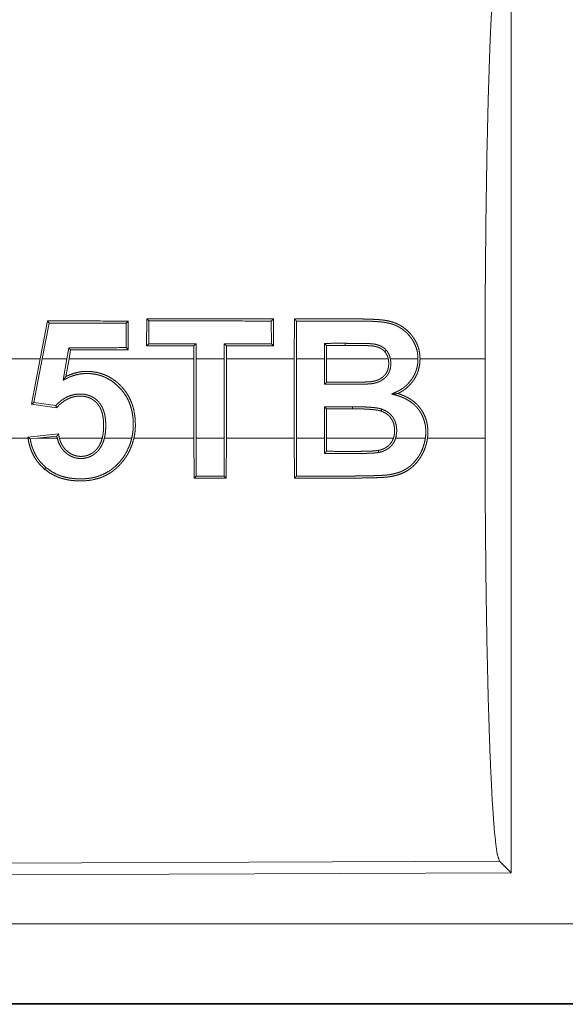
# Model space of a CAD drawing. Units: inches. Extents: x 26 to 149, y 13 to 130.
# Drawn here: x 29 to 30, y 54 to 55 of the extents above; entities that cross this region are included whole.
import ezdxf

# ---------------------------------------------------------------- set-up
doc = ezdxf.new("R2010")
doc.units = ezdxf.units.IN
doc.header["$MEASUREMENT"] = 0
doc.layers.add('Trimetric', color=7, linetype='Continuous', true_color=0xffffff)

msp = doc.modelspace()

# ---------------------------------------------------------------- linework, layer by layer
at = {"layer": 'Trimetric', "color": 18, "linetype": 'Continuous', "lineweight": 18}
for p, q in [((29.65709, 54.94743), (29.65709, 54.35251)), ((29.36626, 54.69863), (29.36168, 54.67487)), ((29.36301, 54.67487), (29.36734, 54.69732)), ((29.36734, 54.69732), (29.36626, 54.69863)), ((29.41566, 54.6973), (29.41697, 54.69861)), ((29.41566, 54.6973), (29.41574, 54.68189)), ((29.41705, 54.68057), (29.41697, 54.69861)), ((29.42864, 54.69995), (29.42854, 54.68299)), ((29.42994, 54.69864), (29.42864, 54.69995)), ((29.42986, 54.6843), (29.42994, 54.69864)), ((29.50673, 54.69861), (29.50805, 54.69992)), ((29.50673, 54.69861), (29.50682, 54.68434)), ((29.50813, 54.68302), (29.50805, 54.69992)), ((29.52125, 54.69991), (29.52115, 54.67487)), ((29.52246, 54.67487), (29.52256, 54.6986)), ((29.37978, 54.68188), (29.37855, 54.67487)), ((29.37978, 54.68188), (29.38088, 54.68056)), ((29.41574, 54.68189), (29.41705, 54.68057)), ((29.42986, 54.6843), (29.42854, 54.68299)), ((29.45823, 54.683), (29.45822, 54.67487)), ((29.45955, 54.68432), (29.45823, 54.683)), ((29.45953, 54.67487), (29.45955, 54.68432)), ((29.47723, 54.68432), (29.47725, 54.67487)), ((29.47723, 54.68432), (29.47855, 54.68301)), ((29.47856, 54.67487), (29.47855, 54.68301)), ((29.50682, 54.68434), (29.50813, 54.68302)), ((29.54009, 54.6846), (29.54011, 54.67487)), ((29.54009, 54.6846), (29.5414, 54.68329)), ((29.54142, 54.67487), (29.5414, 54.68329)), ((29.55299, 54.68461), (29.55299, 54.6833)), ((29.37988, 54.67487), (29.38088, 54.68056)), ((29.36168, 54.67487), (29.30222, 54.67487)), ((29.35632, 54.64646), (29.36168, 54.67487)), ((29.36301, 54.67487), (29.35786, 54.64757)), ((29.37855, 54.67487), (29.36301, 54.67487)), ((29.3762, 54.6615), (29.37855, 54.67487)), ((29.37988, 54.67487), (29.37794, 54.66385)), ((29.45822, 54.67487), (29.37988, 54.67487)), ((29.45822, 54.62507), (29.45822, 54.67487)), ((29.47725, 54.67487), (29.45953, 54.67487)), ((29.45953, 54.67487), (29.45953, 54.62507)), ((29.47725, 54.62507), (29.47725, 54.67487)), ((29.52115, 54.67487), (29.47856, 54.67487)), ((29.47856, 54.67487), (29.47856, 54.62507)), ((29.52115, 54.62507), (29.52115, 54.67487)), ((29.54011, 54.67487), (29.52246, 54.67487)), ((29.52246, 54.67487), (29.52246, 54.62507)), ((29.54011, 54.65891), (29.54011, 54.67487)), ((29.54142, 54.67487), (29.54142, 54.66023)), ((29.5801, 54.67487), (29.54142, 54.67487)), ((29.59874, 54.67487), (29.58144, 54.67487)), ((29.64083, 54.67487), (29.60005, 54.67487)), ((29.64083, 54.67487), (29.64083, 54.62507)), ((29.35786, 54.64757), (29.35632, 54.64646)), ((29.37204, 54.6442), (29.35632, 54.64646)), ((29.35786, 54.64757), (29.37154, 54.6456)), ((29.54011, 54.64483), (29.5577, 54.64484)), ((29.54011, 54.62507), (29.54011, 54.64483)), ((29.54011, 54.64483), (29.54142, 54.64352)), ((29.5577, 54.64484), (29.5577, 54.64353)), ((29.5577, 54.64353), (29.54142, 54.64352)), ((29.54142, 54.64352), (29.54142, 54.62507)), ((29.35402, 54.62577), (29.37331, 54.62779)), ((29.37221, 54.62635), (29.35992, 54.62507)), ((29.34292, 54.62507), (29.35412, 54.62507)), ((29.35552, 54.62461), (29.35992, 54.62507)), ((29.35992, 54.62507), (29.37247, 54.62507)), ((29.37383, 54.62507), (29.40068, 54.62507)), ((29.40203, 54.62507), (29.41923, 54.62507)), ((29.42058, 54.62507), (29.45822, 54.62507)), ((29.45822, 54.62507), (29.45832, 54.6)), ((29.45963, 54.60131), (29.45953, 54.62507)), ((29.45953, 54.62507), (29.47725, 54.62507)), ((29.47725, 54.62507), (29.47715, 54.60131)), ((29.47846, 54.60001), (29.47856, 54.62507)), ((29.47856, 54.62507), (29.52115, 54.62507)), ((29.52115, 54.62507), (29.52125, 54.60003)), ((29.52256, 54.60133), (29.52246, 54.62507)), ((29.52246, 54.62507), (29.54011, 54.62507)), ((29.54011, 54.62507), (29.54009, 54.61554)), ((29.5414, 54.61686), (29.54142, 54.62507)), ((29.54142, 54.62507), (29.58334, 54.62507)), ((29.58472, 54.62507), (29.60338, 54.62507)), ((29.6047, 54.62507), (29.64083, 54.62507)), ((29.3654, 54.60666), (29.36455, 54.60567)), ((29.45963, 54.60131), (29.45832, 54.6)), ((29.47715, 54.60131), (29.47846, 54.60001)), ((29.64978, 54.35979), (28.51089, 54.35482)), ((29.65709, 54.35251), (29.64978, 54.35979)), ((29.65709, 54.35251), (28.50358, 54.34748)), ((33.25033, 54.32035), (28.51484, 54.32035)), ((28.51484, 54.27038), (33.25033, 54.27038)), ((34.29021, 54.26997), (28.51484, 54.26997))]:
    msp.add_line(p, q, dxfattribs=at)
for points, knots in [([(29.64083, 54.67486), (29.64097, 54.71995), (29.64137, 54.76373), (29.64202, 54.80492), (29.64291, 54.84233), (29.64401, 54.87488), (29.64528, 54.90161), (29.6467, 54.92176), (29.64821, 54.93473), (29.64978, 54.94015)], [0, 0, 0.169675, 0.334431, 0.489472, 0.630323, 0.752877, 0.853595, 0.929614, 0.978753, 1, 1]), ([(29.60005, 54.67486), (29.59988, 54.67776), (29.59937, 54.68059), (29.59919, 54.68129), (29.59898, 54.68199), (29.59875, 54.68268), (29.59849, 54.68336), (29.59791, 54.6847), (29.59725, 54.68598), (29.59689, 54.6866), (29.59651, 54.68722), (29.59612, 54.68783), (29.59571, 54.68842), (29.59529, 54.68901), (29.59484, 54.68958), (29.59439, 54.69015), (29.59391, 54.6907), (29.59189, 54.69276), (29.58964, 54.69456), (29.58843, 54.69536), (29.58717, 54.6961), (29.58588, 54.69675), (29.58455, 54.69732), (29.5832, 54.69781), (29.58182, 54.69824), (29.58041, 54.6986), (29.57898, 54.69888), (29.57755, 54.6991), (29.57612, 54.69928), (29.57468, 54.69942), (29.57325, 54.69953), (29.57037, 54.6997), (29.56749, 54.69981), (29.5646, 54.69987), (29.56171, 54.6999), (29.56027, 54.6999), (29.55738, 54.6999), (29.55015, 54.6999), (29.54437, 54.6999), (29.52125, 54.69991)], [0, 0, 0.031367, 0.062472, 0.070255, 0.078113, 0.08598, 0.093874, 0.1096, 0.125194, 0.132997, 0.14083, 0.148637, 0.156425, 0.164294, 0.17212, 0.18, 0.187861, 0.21906, 0.250205, 0.265897, 0.281664, 0.297273, 0.312843, 0.328426, 0.34405, 0.359785, 0.375504, 0.391134, 0.406731, 0.422324, 0.437886, 0.469078, 0.500239, 0.531453, 0.562663, 0.578285, 0.609528, 0.687636, 0.750088, 1, 1]), ([(29.52256, 54.6986), (29.52191, 54.69926), (29.52125, 54.69991)], [0, 0, 0.501244, 1, 1]), ([(29.52256, 54.6986), (29.53367, 54.6986), (29.55033, 54.6986), (29.55589, 54.69859), (29.56144, 54.69859), (29.56422, 54.69857), (29.567, 54.69852), (29.56977, 54.69843), (29.57254, 54.69828), (29.57391, 54.69817), (29.57529, 54.69805), (29.57666, 54.6979), (29.57803, 54.69771), (29.5794, 54.69748), (29.58075, 54.69718), (29.58209, 54.6968), (29.58342, 54.69636), (29.58408, 54.6961), (29.58473, 54.69583), (29.58537, 54.69554), (29.586, 54.69523), (29.58722, 54.69456), (29.58841, 54.69382), (29.58955, 54.693), (29.59064, 54.69211), (29.59168, 54.69116), (29.59265, 54.69015), (29.59357, 54.68909), (29.59441, 54.68798), (29.59482, 54.68741), (29.59521, 54.68682), (29.59559, 54.68623), (29.59595, 54.68562), (29.59718, 54.68311), (29.59806, 54.68045), (29.59822, 54.67977), (29.59836, 54.67908), (29.59848, 54.67838), (29.59857, 54.67768), (29.5987, 54.67628), (29.59874, 54.67486)], [0, 0, 0.124612, 0.311513, 0.373801, 0.436088, 0.467233, 0.498419, 0.529543, 0.560623, 0.576112, 0.591618, 0.607117, 0.622597, 0.638119, 0.653639, 0.669282, 0.685042, 0.692983, 0.700869, 0.708777, 0.716615, 0.732268, 0.74795, 0.763654, 0.779484, 0.795274, 0.810999, 0.826689, 0.842339, 0.85022, 0.858119, 0.866041, 0.873968, 0.905352, 0.936723, 0.944604, 0.952502, 0.960425, 0.96831, 0.984147, 1, 1]), ([(29.55299, 54.68461), (29.54654, 54.68461), (29.54009, 54.6846)], [0, 0, 0.5, 1, 1]), ([(29.5414, 54.68329), (29.5472, 54.68329), (29.55299, 54.6833)], [0, 0, 0.5, 1, 1]), ([(29.57883, 54.68033), (29.57825, 54.68094), (29.57761, 54.68149), (29.57694, 54.68199), (29.57623, 54.68245), (29.57549, 54.68285), (29.57472, 54.68319), (29.57393, 54.68349), (29.57313, 54.68374), (29.57231, 54.68395), (29.57149, 54.68411), (29.57066, 54.68424), (29.56982, 54.68433), (29.56898, 54.68439), (29.56814, 54.68443), (29.5673, 54.68447), (29.56646, 54.68449), (29.56477, 54.68453), (29.56309, 54.68456), (29.56141, 54.68458), (29.55972, 54.68459), (29.55636, 54.6846), (29.55299, 54.68461)], [0, 0, 0.031204, 0.062383, 0.09357, 0.124989, 0.156247, 0.187409, 0.218817, 0.250055, 0.281249, 0.312423, 0.343743, 0.374992, 0.406254, 0.437487, 0.468696, 0.500019, 0.562529, 0.62503, 0.687528, 0.750024, 0.875012, 1, 1]), ([(29.55299, 54.6833), (29.55622, 54.68329), (29.55945, 54.68328), (29.56268, 54.68325), (29.5659, 54.68319), (29.56752, 54.68314), (29.56832, 54.68311), (29.56913, 54.68306), (29.56953, 54.68304), (29.56993, 54.683), (29.57034, 54.68295), (29.57073, 54.6829), (29.57153, 54.68276), (29.57232, 54.68259), (29.5731, 54.68238), (29.57386, 54.68212), (29.5746, 54.6818), (29.57533, 54.68145), (29.57602, 54.68103), (29.57667, 54.68056), (29.57728, 54.68004), (29.57784, 54.67946)], [0, 0, 0.125089, 0.250053, 0.375145, 0.500128, 0.562705, 0.594003, 0.625199, 0.640868, 0.656451, 0.672187, 0.687702, 0.719047, 0.750259, 0.781524, 0.812708, 0.844019, 0.87526, 0.906488, 0.937667, 0.9687, 1, 1]), ([(29.57883, 54.68033), (29.57794, 54.67955), (29.57789, 54.67951), (29.57784, 54.67946)], [0, 0, 0.896722, 0.947444, 1, 1]), ([(29.57784, 54.67946), (29.57862, 54.67844), (29.57926, 54.67732), (29.57952, 54.67673), (29.57975, 54.67612), (29.57994, 54.6755), (29.5801, 54.67486)], [0, 0, 0.248673, 0.497478, 0.622823, 0.74787, 0.874253, 1, 1]), ([(29.58144, 54.67486), (29.58106, 54.67635), (29.5805, 54.67776), (29.58015, 54.67844), (29.57976, 54.6791), (29.57932, 54.67973), (29.57883, 54.68033)], [0, 0, 0.24998, 0.497809, 0.62208, 0.747179, 0.873052, 1, 1]), ([(29.58144, 54.67486), (29.58165, 54.67326), (29.5817, 54.67165), (29.58167, 54.67085), (29.58159, 54.67004), (29.58147, 54.66925), (29.5813, 54.66846), (29.58108, 54.66768), (29.58081, 54.66693), (29.58048, 54.66619), (29.5801, 54.66547), (29.57967, 54.66479), (29.57919, 54.66415), (29.57867, 54.66354), (29.5781, 54.66296), (29.57685, 54.66193), (29.57548, 54.66108), (29.57476, 54.66071), (29.57401, 54.66039), (29.57325, 54.66011), (29.57247, 54.65986), (29.57169, 54.65966), (29.5709, 54.65949), (29.5701, 54.65936), (29.5693, 54.65925), (29.56849, 54.65918), (29.56768, 54.65913), (29.56606, 54.65905), (29.56443, 54.65901), (29.56281, 54.65897), (29.55957, 54.65893), (29.55633, 54.65891), (29.55308, 54.65891), (29.54659, 54.65891), (29.5401, 54.65891)], [0, 0, 0.03119, 0.062235, 0.077826, 0.093477, 0.108979, 0.12454, 0.140071, 0.15557, 0.171234, 0.186886, 0.202361, 0.217814, 0.233402, 0.248993, 0.280182, 0.311344, 0.327019, 0.342665, 0.358266, 0.37402, 0.389651, 0.405261, 0.420875, 0.43652, 0.452222, 0.467895, 0.499213, 0.530507, 0.561798, 0.624366, 0.686993, 0.749557, 0.87481, 1, 1]), ([(29.54142, 54.66023), (29.54748, 54.66022), (29.55658, 54.66022), (29.55961, 54.66024), (29.56265, 54.66027), (29.56568, 54.66035), (29.56644, 54.66038), (29.56795, 54.66046), (29.56871, 54.66052), (29.56946, 54.66059), (29.57021, 54.6607), (29.57094, 54.66084), (29.57168, 54.66101), (29.57241, 54.66122), (29.57313, 54.66146), (29.57383, 54.66173), (29.57451, 54.66205), (29.57517, 54.66241), (29.5758, 54.66281), (29.57611, 54.66302), (29.57642, 54.66325), (29.57671, 54.66348), (29.577, 54.66374), (29.57805, 54.66483), (29.57892, 54.66606), (29.57959, 54.66742), (29.58005, 54.66886), (29.58013, 54.66923), (29.5802, 54.6696), (29.58026, 54.66998), (29.58031, 54.67035), (29.58037, 54.6711), (29.58039, 54.67186), (29.58038, 54.67261), (29.58033, 54.67336), (29.58024, 54.67412), (29.5801, 54.67486)], [0, 0, 0.125166, 0.312949, 0.375567, 0.438188, 0.500758, 0.516422, 0.547704, 0.563338, 0.578942, 0.594562, 0.610072, 0.625653, 0.641304, 0.656963, 0.672533, 0.688042, 0.703495, 0.718949, 0.726721, 0.734541, 0.742338, 0.750238, 0.781455, 0.812586, 0.843865, 0.875015, 0.883002, 0.890802, 0.898556, 0.906406, 0.921917, 0.937511, 0.952968, 0.968592, 0.984292, 1, 1]), ([(29.58229, 54.65283), (29.58313, 54.65322), (29.58397, 54.6536), (29.58439, 54.65379), (29.5848, 54.65398), (29.58522, 54.65417), (29.58564, 54.65436), (29.58727, 54.6552), (29.58883, 54.65615), (29.58958, 54.65667), (29.59031, 54.65723), (29.59102, 54.65782), (29.59171, 54.65844), (29.593, 54.65976), (29.59415, 54.66117), (29.5952, 54.66266), (29.59613, 54.66424), (29.59655, 54.66507), (29.59694, 54.66591), (29.59729, 54.66676), (29.5976, 54.66762), (29.59811, 54.66938), (29.59846, 54.67117), (29.59859, 54.67209), (29.59868, 54.67302), (29.59873, 54.67394), (29.59874, 54.67486)], [0, 0, 0.031409, 0.062625, 0.078376, 0.093934, 0.109592, 0.125343, 0.18763, 0.249736, 0.280882, 0.312102, 0.343542, 0.374977, 0.437688, 0.499661, 0.561825, 0.624008, 0.655597, 0.687006, 0.718338, 0.749437, 0.811665, 0.873978, 0.905481, 0.937064, 0.968555, 1, 1]), ([(29.60005, 54.67486), (29.59983, 54.67145), (29.59913, 54.66813), (29.59888, 54.66731), (29.59859, 54.6665), (29.59828, 54.6657), (29.59793, 54.66491), (29.59716, 54.66339), (29.59629, 54.66193), (29.59581, 54.66122), (29.59531, 54.66052), (29.59479, 54.65985), (29.59424, 54.65918), (29.59307, 54.65793), (29.59182, 54.65677), (29.59049, 54.65571), (29.58908, 54.65475), (29.58834, 54.6543), (29.58759, 54.65388), (29.58683, 54.65348), (29.58605, 54.65311)], [0, 0, 0.124943, 0.249191, 0.280348, 0.311879, 0.343339, 0.37477, 0.437127, 0.499295, 0.53051, 0.561807, 0.593173, 0.624689, 0.687229, 0.749438, 0.811663, 0.874063, 0.905567, 0.937102, 0.968497, 1, 1]), ([(29.41923, 54.62507), (29.41968, 54.62731), (29.41997, 54.62956), (29.42013, 54.63181), (29.42017, 54.63408), (29.42009, 54.63636), (29.41988, 54.63862), (29.41955, 54.64086), (29.41908, 54.64306), (29.41847, 54.64522), (29.41771, 54.64735), (29.41749, 54.64788), (29.41726, 54.6484), (29.41702, 54.64892), (29.41677, 54.64943), (29.41625, 54.65045), (29.41569, 54.65143), (29.41309, 54.65512), (29.40996, 54.65839), (29.40638, 54.66119), (29.40242, 54.66335), (29.40136, 54.66379), (29.40028, 54.66418), (29.3992, 54.66453), (29.39811, 54.66483), (29.39589, 54.66528), (29.39364, 54.66556), (29.3925, 54.66563), (29.39135, 54.66567), (29.39022, 54.66567), (29.38908, 54.66561), (29.38684, 54.66536), (29.38462, 54.66492), (29.38352, 54.66462), (29.38243, 54.66429), (29.38135, 54.6639), (29.38029, 54.66348), (29.37977, 54.66326), (29.37925, 54.66302), (29.37874, 54.66277), (29.37823, 54.66252), (29.37721, 54.66201), (29.3762, 54.6615)], [0, 0, 0.03136, 0.062657, 0.093768, 0.125071, 0.15639, 0.187727, 0.218909, 0.249901, 0.280834, 0.312011, 0.319855, 0.327687, 0.335591, 0.343453, 0.359197, 0.374803, 0.436883, 0.499299, 0.561819, 0.624107, 0.639829, 0.655617, 0.671287, 0.686909, 0.718084, 0.749353, 0.765078, 0.780827, 0.796522, 0.812143, 0.84328, 0.87442, 0.890105, 0.905877, 0.921634, 0.93733, 0.945126, 0.952993, 0.960815, 0.968676, 0.984318, 1, 1]), ([(29.3762, 54.6615), (29.37663, 54.66208), (29.37707, 54.66268), (29.37794, 54.66385)], [0, 0, 0.249553, 0.500894, 1, 1]), ([(29.37794, 54.66385), (29.38207, 54.66555), (29.38642, 54.66662), (29.38754, 54.66679), (29.38868, 54.6669), (29.38982, 54.66697), (29.39096, 54.66699), (29.3921, 54.66697), (29.39323, 54.66691), (29.39436, 54.6668), (29.39549, 54.66667), (29.39661, 54.66649), (29.39773, 54.66626), (29.39885, 54.66599), (29.39995, 54.66567), (29.40209, 54.66492), (29.40415, 54.66399), (29.40515, 54.66346), (29.40614, 54.66289), (29.4071, 54.66229), (29.40804, 54.66164), (29.40985, 54.66024), (29.41154, 54.65871), (29.41313, 54.65708), (29.4146, 54.65534), (29.41594, 54.65349), (29.41713, 54.65156), (29.41817, 54.64955), (29.41907, 54.64747), (29.41946, 54.64639), (29.41982, 54.64531), (29.42014, 54.64421), (29.42042, 54.64311), (29.4212, 54.63865), (29.42148, 54.63413), (29.42148, 54.63298), (29.42145, 54.63184), (29.42139, 54.6307), (29.42129, 54.62957), (29.421, 54.62731), (29.42058, 54.62507)], [0, 0, 0.061522, 0.123138, 0.138757, 0.154513, 0.170271, 0.185955, 0.201595, 0.217208, 0.232821, 0.248438, 0.264098, 0.279827, 0.295585, 0.311353, 0.342614, 0.373736, 0.389327, 0.404989, 0.420652, 0.436436, 0.467858, 0.499204, 0.530477, 0.561921, 0.59336, 0.624545, 0.655727, 0.686938, 0.702686, 0.718442, 0.734124, 0.749751, 0.812061, 0.87446, 0.890232, 0.905919, 0.921624, 0.93727, 0.96862, 1, 1]), ([(29.5401, 54.65891), (29.5407, 54.65951), (29.54131, 54.66012), (29.54136, 54.66017), (29.54142, 54.66023)], [0, 0, 0.455993, 0.915704, 0.956613, 1, 1]), ([(29.37154, 54.64559), (29.37273, 54.64679), (29.37398, 54.64791), (29.37531, 54.64895), (29.37672, 54.6499), (29.37745, 54.65033), (29.3782, 54.65074), (29.37897, 54.6511), (29.37974, 54.65144), (29.38134, 54.652), (29.38299, 54.65242), (29.38467, 54.65269), (29.38636, 54.6528), (29.3872, 54.65281), (29.38805, 54.65277), (29.3889, 54.6527), (29.38975, 54.65258), (29.39141, 54.65221), (29.39302, 54.65167), (29.39341, 54.65151), (29.3938, 54.65134), (29.39418, 54.65114), (29.39456, 54.65094), (29.3953, 54.65051), (29.396, 54.65003), (29.39667, 54.64952), (29.39732, 54.64897), (29.39763, 54.64867), (29.39793, 54.64837), (29.39823, 54.64806), (29.39851, 54.64775), (29.39956, 54.64641), (29.40044, 54.64496), (29.40082, 54.64419), (29.40117, 54.64341), (29.40147, 54.64262), (29.40174, 54.64182), (29.40218, 54.64018), (29.4025, 54.63852), (29.40262, 54.63768), (29.40272, 54.63684), (29.4028, 54.63599), (29.40285, 54.63514), (29.40289, 54.63345), (29.40288, 54.63177), (29.40279, 54.63009), (29.40263, 54.62841), (29.40238, 54.62674), (29.40203, 54.62507)], [0, 0, 0.03096, 0.062007, 0.093034, 0.124358, 0.140117, 0.155789, 0.171403, 0.187037, 0.218128, 0.249579, 0.280975, 0.312171, 0.327706, 0.343377, 0.359027, 0.37483, 0.406207, 0.437408, 0.44526, 0.453098, 0.461038, 0.468927, 0.484625, 0.500262, 0.515834, 0.531486, 0.539379, 0.547225, 0.555159, 0.56297, 0.594296, 0.625464, 0.64129, 0.657027, 0.67271, 0.688282, 0.719461, 0.750621, 0.766254, 0.781952, 0.797607, 0.813231, 0.844432, 0.875383, 0.906494, 0.937463, 0.968627, 1, 1]), ([(29.40068, 54.62507), (29.40103, 54.62666), (29.40128, 54.62826), (29.40145, 54.62986), (29.40155, 54.63147), (29.40158, 54.63308), (29.40155, 54.6347), (29.40145, 54.63632), (29.40126, 54.63793), (29.40098, 54.63952), (29.40059, 54.6411), (29.40034, 54.64187), (29.40007, 54.64263), (29.39975, 54.64338), (29.3994, 54.64411), (29.39901, 54.64481), (29.39858, 54.6455), (29.39811, 54.64617), (29.3976, 54.6468), (29.39705, 54.64739), (29.39648, 54.64796), (29.39587, 54.64848), (29.39522, 54.64897), (29.39455, 54.64943), (29.39384, 54.64984), (29.39312, 54.6502), (29.39238, 54.65052), (29.39162, 54.65079), (29.39084, 54.65101), (29.39004, 54.65119), (29.38924, 54.65133), (29.38763, 54.65148), (29.38602, 54.65148), (29.38521, 54.65143), (29.3844, 54.65134), (29.3836, 54.65121), (29.38281, 54.65104), (29.38126, 54.6506), (29.37975, 54.65001), (29.37901, 54.64967), (29.37829, 54.6493), (29.37759, 54.64889), (29.37691, 54.64846), (29.37559, 54.64752), (29.37434, 54.64649), (29.37316, 54.64537), (29.37204, 54.64419)], [0, 0, 0.031406, 0.06256, 0.093635, 0.124719, 0.155879, 0.187163, 0.218503, 0.249744, 0.280867, 0.312202, 0.327894, 0.343531, 0.359185, 0.374804, 0.390294, 0.405979, 0.421699, 0.437414, 0.452971, 0.468561, 0.4841, 0.499702, 0.515398, 0.531159, 0.546777, 0.562315, 0.57793, 0.593537, 0.609323, 0.624997, 0.656159, 0.687313, 0.702922, 0.71866, 0.734314, 0.749922, 0.780981, 0.812241, 0.827919, 0.843594, 0.859183, 0.874829, 0.905992, 0.937307, 0.968678, 1, 1]), ([(29.58229, 54.65283), (29.58323, 54.6529), (29.58417, 54.65297), (29.58511, 54.65304), (29.58558, 54.65307), (29.58605, 54.65311)], [0, 0, 0.249936, 0.499997, 0.749933, 0.875462, 1, 1]), ([(29.60338, 54.62507), (29.60361, 54.62749), (29.60364, 54.6299), (29.60357, 54.63111), (29.60344, 54.63231), (29.60336, 54.63292), (29.60327, 54.63352), (29.60315, 54.63412), (29.60302, 54.63471), (29.60235, 54.63705), (29.60143, 54.63928), (29.60116, 54.63983), (29.60088, 54.64036), (29.60058, 54.64089), (29.60026, 54.64141), (29.59959, 54.64244), (29.59887, 54.64341), (29.59811, 54.64434), (29.59729, 54.64523), (29.59641, 54.64608), (29.59549, 54.64688), (29.59353, 54.64832), (29.59144, 54.64955), (29.59036, 54.65009), (29.58924, 54.65059), (29.58811, 54.65104), (29.58696, 54.65145), (29.58638, 54.65164), (29.58521, 54.65199), (29.58463, 54.65216), (29.58229, 54.65283)], [0, 0, 0.062442, 0.124595, 0.155636, 0.18679, 0.202509, 0.218125, 0.233813, 0.249585, 0.312013, 0.374138, 0.389796, 0.405386, 0.421136, 0.436808, 0.468264, 0.499339, 0.530473, 0.561531, 0.592807, 0.624278, 0.686932, 0.749263, 0.780503, 0.81192, 0.843354, 0.874693, 0.890373, 0.921694, 0.937388, 1, 1]), ([(29.58605, 54.65311), (29.58824, 54.65239), (29.59037, 54.65153), (29.59141, 54.65104), (29.59244, 54.65051), (29.59344, 54.64992), (29.59442, 54.6493), (29.59628, 54.64793), (29.59799, 54.64639), (29.59879, 54.64555), (29.59954, 54.64467), (29.60026, 54.64375), (29.60093, 54.64281), (29.60211, 54.64083), (29.6031, 54.63874), (29.60352, 54.63766), (29.60389, 54.63655), (29.6042, 54.63544), (29.60445, 54.63431), (29.60465, 54.63318), (29.6048, 54.63203), (29.6049, 54.63087), (29.60495, 54.62971), (29.60492, 54.62739), (29.6047, 54.62507)], [0, 0, 0.062185, 0.12421, 0.155291, 0.186523, 0.217972, 0.24937, 0.311637, 0.373842, 0.405193, 0.436557, 0.468011, 0.499193, 0.561408, 0.623878, 0.655366, 0.686848, 0.718064, 0.749237, 0.780324, 0.811543, 0.84297, 0.87431, 0.937107, 1, 1]), ([(29.37154, 54.64559), (29.37179, 54.64489), (29.37204, 54.64419)], [0, 0, 0.501697, 1, 1]), ([(29.5577, 54.64484), (29.56001, 54.64483), (29.56231, 54.6448), (29.56462, 54.64473), (29.56692, 54.64463), (29.56922, 54.64447), (29.57152, 54.64425), (29.57266, 54.6441), (29.5738, 54.64391), (29.57492, 54.64367), (29.57603, 54.64334)], [0, 0, 0.125106, 0.250048, 0.375028, 0.500085, 0.625125, 0.750313, 0.812778, 0.875031, 0.937464, 1, 1]), ([(29.5756, 54.6421), (29.57506, 54.64227), (29.57452, 54.64241), (29.57397, 54.64253), (29.57342, 54.64264), (29.57231, 54.64282), (29.57119, 54.64296), (29.56895, 54.64318), (29.5667, 54.64333), (29.56445, 54.64343), (29.5622, 54.64348), (29.55995, 54.64352), (29.5577, 54.64353)], [0, 0, 0.031442, 0.062568, 0.093877, 0.125036, 0.18744, 0.249946, 0.374873, 0.499868, 0.624885, 0.750006, 0.874918, 1, 1]), ([(29.57603, 54.64334), (29.57561, 54.64214), (29.5756, 54.6421)], [0, 0, 0.968556, 1, 1]), ([(29.58334, 54.62507), (29.5837, 54.62633), (29.58393, 54.62761), (29.584, 54.62825), (29.58405, 54.6289), (29.58408, 54.62955), (29.58408, 54.63021), (29.584, 54.63151), (29.58383, 54.63279), (29.58369, 54.63343), (29.58353, 54.63406), (29.58333, 54.63468), (29.5831, 54.63529), (29.58254, 54.63647), (29.58185, 54.63757), (29.58146, 54.6381), (29.58104, 54.6386), (29.58059, 54.63908), (29.58011, 54.63953), (29.57962, 54.63994), (29.5791, 54.64033), (29.57855, 54.64069), (29.57799, 54.64103), (29.57681, 54.64162), (29.5756, 54.6421)], [0, 0, 0.062597, 0.124727, 0.155797, 0.187076, 0.218293, 0.249797, 0.312274, 0.374318, 0.405242, 0.436487, 0.467609, 0.499242, 0.561748, 0.62389, 0.655332, 0.686763, 0.718095, 0.749426, 0.780537, 0.811729, 0.843047, 0.874528, 0.9373, 1, 1]), ([(29.57603, 54.64334), (29.57734, 54.64282), (29.57859, 54.6422), (29.57919, 54.64184), (29.57978, 54.64145), (29.58035, 54.64104), (29.58089, 54.64059), (29.5819, 54.63961), (29.58279, 54.63852), (29.58319, 54.63794), (29.58356, 54.63734), (29.58389, 54.63672), (29.58419, 54.63609), (29.58445, 54.63544), (29.58468, 54.63477), (29.58488, 54.6341), (29.58504, 54.63341), (29.58527, 54.63203), (29.58538, 54.63063), (29.58539, 54.62994), (29.58538, 54.62923), (29.58534, 54.62853), (29.58528, 54.62783), (29.58506, 54.62643), (29.58472, 54.62507)], [0, 0, 0.062651, 0.124818, 0.155837, 0.187283, 0.218678, 0.250048, 0.312411, 0.374874, 0.406204, 0.437718, 0.469013, 0.500041, 0.531286, 0.562564, 0.593951, 0.625209, 0.687722, 0.749881, 0.780874, 0.812156, 0.843474, 0.874885, 0.937593, 1, 1]), ([(29.37221, 54.62635), (29.37275, 54.62707), (29.37331, 54.62779)], [0, 0, 0.496392, 1, 1]), ([(29.37247, 54.62507), (29.37233, 54.62571), (29.37221, 54.62635)], [0, 0, 0.501533, 1, 1]), ([(29.37331, 54.62779), (29.37341, 54.6271), (29.37353, 54.62642), (29.37367, 54.62574), (29.37383, 54.62507)], [0, 0, 0.24982, 0.500736, 0.750633, 1, 1]), ([(29.35412, 54.62507), (29.35464, 54.62229), (29.35537, 54.61958), (29.35632, 54.61694), (29.35751, 54.61438), (29.35785, 54.61376), (29.35821, 54.61314), (29.35857, 54.61253), (29.35896, 54.61194), (29.35976, 54.61079), (29.36061, 54.60968), (29.36248, 54.60759), (29.36455, 54.60567)], [0, 0, 0.12549, 0.250177, 0.374585, 0.499873, 0.531411, 0.563048, 0.594481, 0.625852, 0.688114, 0.750311, 0.874597, 1, 1]), ([(29.3654, 54.60666), (29.36348, 54.60844), (29.36174, 54.61037), (29.36093, 54.61139), (29.36018, 54.61246), (29.35947, 54.61357), (29.35882, 54.61471), (29.35769, 54.61707), (29.35677, 54.61951), (29.35638, 54.62076), (29.35605, 54.62203), (29.35576, 54.62332), (29.35552, 54.62461)], [0, 0, 0.125094, 0.249372, 0.311506, 0.373964, 0.436669, 0.499607, 0.624555, 0.749176, 0.811628, 0.873996, 0.937094, 1, 1]), ([(29.36455, 54.60567), (29.36813, 54.60307), (29.37204, 54.60107), (29.37307, 54.60065), (29.37411, 54.60027), (29.37517, 54.59993), (29.37624, 54.59962), (29.37839, 54.59911), (29.38056, 54.59873), (29.38275, 54.59847), (29.38496, 54.59832), (29.38718, 54.59828), (29.3894, 54.59833), (29.39377, 54.59881), (29.39805, 54.59981), (29.3991, 54.60014), (29.40015, 54.60053), (29.40118, 54.60095), (29.4022, 54.6014), (29.40416, 54.60241), (29.40604, 54.60356), (29.40695, 54.60419), (29.40784, 54.60485), (29.4087, 54.60554), (29.40955, 54.60627), (29.41115, 54.60781), (29.41265, 54.60944), (29.41404, 54.61116), (29.41534, 54.61296), (29.41595, 54.61389), (29.41653, 54.61484), (29.41708, 54.6158), (29.4176, 54.61678), (29.41935, 54.62082), (29.42058, 54.62507)], [0, 0, 0.062467, 0.124585, 0.14021, 0.155928, 0.171685, 0.187395, 0.218651, 0.249797, 0.280932, 0.312149, 0.343578, 0.374919, 0.437064, 0.499188, 0.514843, 0.530562, 0.546349, 0.562063, 0.593277, 0.624396, 0.640004, 0.655655, 0.671361, 0.68715, 0.718518, 0.749809, 0.781078, 0.812396, 0.828142, 0.843875, 0.859556, 0.875177, 0.937362, 1, 1]), ([(29.41923, 54.62507), (29.41802, 54.621), (29.41631, 54.61715), (29.41581, 54.61622), (29.41527, 54.61529), (29.41471, 54.61439), (29.41412, 54.6135), (29.41288, 54.61179), (29.41154, 54.61016), (29.4101, 54.60861), (29.40857, 54.60715), (29.40775, 54.60646), (29.40692, 54.6058), (29.40607, 54.60516), (29.40519, 54.60457), (29.40152, 54.60252), (29.39757, 54.60103), (29.39654, 54.60073), (29.3955, 54.60048), (29.39446, 54.60026), (29.39342, 54.60007), (29.39133, 54.5998), (29.38923, 54.59963), (29.38711, 54.59958), (29.38498, 54.59963), (29.38286, 54.59977), (29.38076, 54.60002), (29.37869, 54.60039), (29.37664, 54.60087), (29.37562, 54.60116), (29.37462, 54.60148), (29.37362, 54.60184), (29.37262, 54.60224), (29.36885, 54.60417), (29.3654, 54.60666)], [0, 0, 0.062661, 0.124876, 0.140479, 0.156232, 0.171961, 0.187655, 0.218949, 0.250077, 0.281214, 0.312475, 0.328215, 0.343977, 0.359637, 0.375265, 0.437281, 0.499642, 0.515425, 0.531153, 0.546811, 0.562433, 0.593541, 0.624712, 0.655993, 0.687369, 0.718711, 0.749914, 0.780974, 0.81206, 0.827645, 0.843246, 0.858927, 0.874707, 0.937352, 1, 1]), ([(29.37247, 54.62507), (29.37325, 54.62255), (29.37437, 54.62018), (29.3747, 54.61961), (29.37507, 54.61906), (29.37545, 54.61852), (29.37585, 54.618), (29.37672, 54.61702), (29.37766, 54.61611), (29.37816, 54.61569), (29.37868, 54.61528), (29.37922, 54.61489), (29.37977, 54.61453), (29.38091, 54.61388), (29.3821, 54.61334), (29.38271, 54.61312), (29.38334, 54.61292), (29.38398, 54.61275), (29.38463, 54.61261), (29.38593, 54.61243), (29.38725, 54.61236), (29.38791, 54.61237), (29.38857, 54.61241), (29.38923, 54.61248), (29.38988, 54.61257), (29.39116, 54.61286), (29.39241, 54.61327), (29.39302, 54.61352), (29.39362, 54.6138), (29.3942, 54.61411), (29.39477, 54.61445), (29.39585, 54.6152), (29.39686, 54.61604), (29.39735, 54.61649), (29.39781, 54.61697), (29.39826, 54.61745), (29.39869, 54.61796), (29.39947, 54.61901), (29.40016, 54.62014), (29.40047, 54.62072), (29.40075, 54.62132), (29.40102, 54.62193), (29.40126, 54.62254), (29.40168, 54.62379), (29.40203, 54.62507)], [0, 0, 0.062515, 0.124643, 0.140426, 0.156142, 0.171865, 0.187324, 0.218444, 0.249402, 0.264902, 0.280564, 0.296315, 0.312031, 0.343076, 0.374102, 0.389562, 0.405189, 0.420918, 0.436636, 0.467894, 0.499044, 0.514718, 0.530413, 0.546168, 0.561781, 0.592931, 0.623985, 0.639598, 0.655348, 0.671097, 0.686747, 0.717927, 0.749123, 0.764907, 0.780684, 0.796254, 0.811981, 0.843109, 0.874436, 0.890149, 0.905895, 0.921557, 0.937183, 0.968481, 1, 1]), ([(29.40068, 54.62507), (29.39996, 54.62281), (29.39896, 54.62068), (29.39865, 54.62018), (29.39833, 54.61968), (29.39798, 54.61919), (29.39761, 54.61872), (29.39723, 54.61827), (29.39683, 54.61784), (29.39641, 54.61742), (29.39598, 54.61702), (29.39508, 54.61626), (29.3941, 54.61558), (29.39306, 54.61499), (29.39198, 54.61451), (29.39142, 54.61431), (29.39085, 54.61414), (29.39027, 54.61399), (29.38968, 54.61388), (29.3885, 54.61373), (29.38732, 54.61368), (29.38612, 54.61373), (29.38494, 54.61389), (29.38379, 54.61416), (29.38266, 54.61453), (29.38211, 54.61477), (29.38157, 54.61502), (29.38105, 54.6153), (29.38053, 54.6156), (29.37955, 54.61627), (29.37863, 54.61702), (29.37818, 54.61742), (29.37776, 54.61784), (29.37735, 54.61828), (29.37696, 54.61872), (29.37625, 54.61966), (29.37561, 54.62067), (29.37531, 54.62119), (29.37504, 54.62171), (29.37479, 54.62225), (29.37456, 54.62281), (29.37416, 54.62393), (29.37383, 54.62507)], [0, 0, 0.062359, 0.124252, 0.139802, 0.155476, 0.171252, 0.186976, 0.202522, 0.21797, 0.233408, 0.248914, 0.279981, 0.311334, 0.342694, 0.373894, 0.389467, 0.405098, 0.420921, 0.436638, 0.467966, 0.499154, 0.530605, 0.561978, 0.593089, 0.624198, 0.639926, 0.65563, 0.671333, 0.686913, 0.718141, 0.749497, 0.765255, 0.780936, 0.796625, 0.812098, 0.843263, 0.874566, 0.890283, 0.905907, 0.921574, 0.937315, 0.968623, 1, 1]), ([(29.52125, 54.60003), (29.54512, 54.6), (29.55109, 54.60002), (29.55705, 54.60005), (29.56302, 54.60012), (29.56898, 54.60023), (29.57196, 54.60031), (29.57494, 54.60042), (29.57642, 54.60049), (29.57791, 54.60059), (29.57865, 54.60064), (29.5794, 54.60071), (29.58013, 54.6008), (29.58088, 54.6009), (29.58235, 54.60114), (29.58383, 54.60144), (29.58529, 54.60182), (29.58676, 54.60227), (29.58959, 54.60341), (29.59225, 54.60486), (29.59351, 54.60572), (29.59473, 54.60665), (29.59588, 54.60767), (29.59696, 54.60874), (29.59798, 54.60987), (29.59892, 54.61106), (29.59981, 54.6123), (29.60063, 54.6136), (29.60138, 54.61493), (29.60207, 54.6163), (29.60269, 54.61769), (29.60324, 54.61911), (29.60372, 54.62056), (29.60413, 54.62205), (29.60446, 54.62355), (29.6047, 54.62507)], [0, 0, 0.247985, 0.309973, 0.371962, 0.43392, 0.495851, 0.526839, 0.557771, 0.573244, 0.58873, 0.596461, 0.604204, 0.611931, 0.619713, 0.635235, 0.650881, 0.666621, 0.682548, 0.714261, 0.745755, 0.761588, 0.777524, 0.793459, 0.809266, 0.825072, 0.840837, 0.856696, 0.872597, 0.888529, 0.904424, 0.920274, 0.936099, 0.951991, 0.96798, 0.983966, 1, 1]), ([(29.60338, 54.62507), (29.60282, 54.62222), (29.60197, 54.61946), (29.60145, 54.61811), (29.60085, 54.61679), (29.60019, 54.61549), (29.59948, 54.61423), (29.59787, 54.61184), (29.59601, 54.60964), (29.5955, 54.60912), (29.59497, 54.60861), (29.59443, 54.60812), (29.59388, 54.60765), (29.59274, 54.60677), (29.59154, 54.60596), (29.59031, 54.60524), (29.58902, 54.60458), (29.58836, 54.60429), (29.58769, 54.60401), (29.587, 54.60374), (29.58632, 54.6035), (29.58353, 54.60272), (29.58069, 54.60219), (29.57998, 54.60209), (29.57926, 54.60201), (29.57854, 54.60194), (29.57781, 54.60189), (29.57636, 54.6018), (29.57491, 54.60173), (29.572, 54.60162), (29.56909, 54.60153), (29.56328, 54.60143), (29.55746, 54.60136), (29.55164, 54.60133), (29.54583, 54.60131), (29.52256, 54.60133)], [0, 0, 0.031278, 0.062371, 0.077951, 0.093621, 0.109263, 0.124833, 0.155848, 0.18693, 0.194785, 0.202667, 0.210507, 0.218288, 0.233828, 0.249302, 0.264743, 0.280305, 0.288101, 0.295938, 0.303813, 0.311649, 0.342789, 0.37387, 0.381647, 0.389441, 0.397256, 0.405058, 0.420754, 0.436402, 0.46772, 0.499026, 0.561661, 0.624289, 0.686879, 0.749504, 1, 1]), ([(29.58334, 54.62507), (29.58272, 54.62361), (29.5819, 54.62226), (29.58166, 54.62194), (29.5814, 54.62163), (29.58114, 54.62133), (29.58087, 54.62104), (29.5803, 54.62049), (29.57969, 54.61998), (29.57905, 54.6195), (29.57838, 54.61907), (29.57768, 54.61869), (29.57697, 54.61835), (29.57623, 54.61807), (29.57547, 54.61782), (29.5747, 54.61762), (29.57392, 54.61746)], [0, 0, 0.124991, 0.249143, 0.280566, 0.312217, 0.343583, 0.374536, 0.436967, 0.499415, 0.562159, 0.62498, 0.687513, 0.749564, 0.811623, 0.874336, 0.937269, 1, 1]), ([(29.57417, 54.61617), (29.57593, 54.61658), (29.57763, 54.61721), (29.57845, 54.61761), (29.57925, 54.61806), (29.58, 54.61856), (29.58072, 54.61912), (29.5814, 54.61972), (29.58204, 54.62037), (29.58264, 54.62106), (29.58317, 54.62179), (29.58365, 54.62256), (29.58406, 54.62336), (29.58442, 54.6242), (29.58472, 54.62507)], [0, 0, 0.124835, 0.249292, 0.311942, 0.37489, 0.437199, 0.49959, 0.562195, 0.625013, 0.687535, 0.749789, 0.811886, 0.873836, 0.936596, 1, 1]), ([(29.64978, 54.35979), (29.64821, 54.36521), (29.6467, 54.37818), (29.64528, 54.39832), (29.64401, 54.42506), (29.64291, 54.45761), (29.64202, 54.49502), (29.64137, 54.53621), (29.64097, 54.57999), (29.64083, 54.62507)], [0, 0, 0.021235, 0.070386, 0.146393, 0.247123, 0.369689, 0.510528, 0.665569, 0.830313, 1, 1]), ([(29.54009, 54.61554), (29.5403, 54.61574), (29.5405, 54.61595), (29.54095, 54.6164), (29.5414, 54.61686)], [0, 0, 0.158022, 0.314815, 0.656787, 1, 1]), ([(29.54009, 54.61554), (29.55714, 54.61553), (29.5614, 54.61553), (29.56354, 54.61555), (29.56567, 54.61558), (29.5678, 54.61563), (29.56992, 54.61572), (29.57099, 54.61579), (29.57205, 54.61587), (29.57258, 54.61593), (29.57311, 54.61599), (29.57364, 54.61607), (29.57417, 54.61617)], [0, 0, 0.499997, 0.624925, 0.687439, 0.749958, 0.812393, 0.874771, 0.906037, 0.937249, 0.95288, 0.968553, 0.984182, 1, 1]), ([(29.57392, 54.61746), (29.57341, 54.61736), (29.57291, 54.61729), (29.5724, 54.61723), (29.5719, 54.61718), (29.57088, 54.6171), (29.56987, 54.61704), (29.56784, 54.61695), (29.56581, 54.6169), (29.56378, 54.61686), (29.56174, 54.61685), (29.55971, 54.61684), (29.55767, 54.61685), (29.5414, 54.61686)], [0, 0, 0.015757, 0.031418, 0.047027, 0.062715, 0.093919, 0.125094, 0.187571, 0.250019, 0.31245, 0.374974, 0.437497, 0.500019, 1, 1]), ([(29.57417, 54.61617), (29.57404, 54.6168), (29.57392, 54.61742), (29.57392, 54.61744), (29.57392, 54.61746)], [0, 0, 0.489937, 0.975011, 0.990087, 1, 1]), ([(29.52256, 54.60133), (29.52253, 54.60131), (29.5225, 54.60128), (29.52188, 54.60065), (29.52125, 54.60003)], [0, 0, 0.021206, 0.042411, 0.521829, 1, 1])]:
    msp.add_open_spline(points, degree=1, knots=knots, dxfattribs=at)
for points in [[(29.41697, 54.69861), (29.36626, 54.69863)], [(29.36734, 54.69732), (29.41566, 54.6973)], [(29.50804, 54.69992), (29.42864, 54.69995)], [(29.42994, 54.69864), (29.50674, 54.69861)], [(29.41574, 54.68189), (29.37978, 54.68188)], [(29.42854, 54.68299), (29.45823, 54.683)], [(29.45954, 54.68432), (29.42986, 54.6843)], [(29.50682, 54.68434), (29.47723, 54.68432)], [(29.47855, 54.68301), (29.50814, 54.68302)], [(29.38088, 54.68056), (29.41705, 54.68057)], [(29.35552, 54.62461), (29.35402, 54.62578)], [(29.35412, 54.62507), (29.35402, 54.62578)], [(29.47715, 54.60132), (29.45963, 54.60131)], [(29.45832, 54.6), (29.47846, 54.60001)]]:
    msp.add_open_spline(points, degree=1, dxfattribs=at)

doc.saveas('drawing.dxf')
